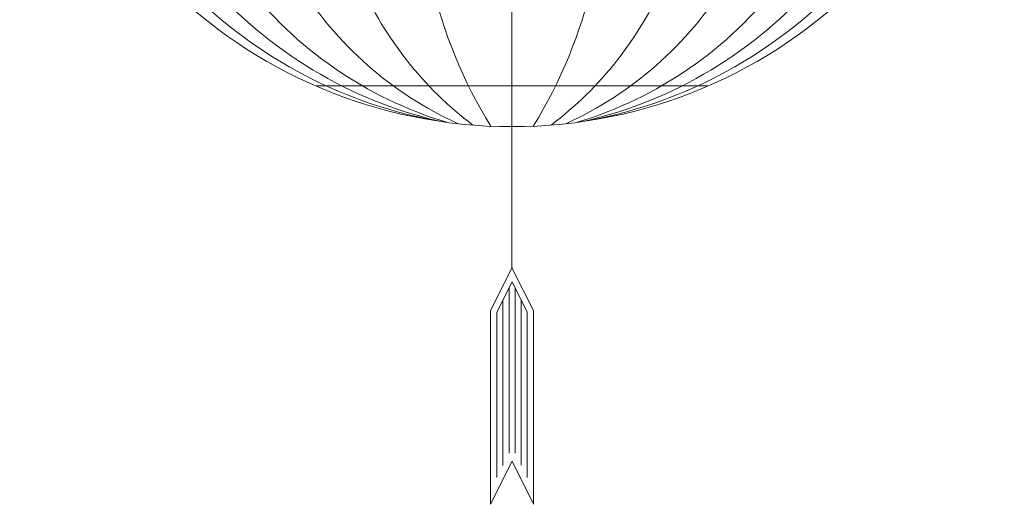
# Model space of a CAD drawing. Extents: x 1436.7 to 1530.4, y 360.9 to 450.5.
# Drawn here: x 1526.9 to 1528.3, y 386.9 to 387.6 of the extents above; entities that cross this region are included whole.
import ezdxf

# ---------------------------------------------------------------- set-up
doc = ezdxf.new("R2010")
doc.units = 0
doc.header["$MEASUREMENT"] = 0
doc.layers.add('NORD_Num_Penna__7', color=7, linetype='Continuous', lineweight=18)
doc.layers.add('NORD_Num_Penna__9', color=9, linetype='Continuous', lineweight=18)

msp = doc.modelspace()

# ---------------------------------------------------------------- linework, layer by layer
at = {"layer": 'NORD_Num_Penna__7', "linetype": 'Continuous'}
for p, q in [((1527.6405, 387.4247), (1527.6405, 387.2241)), ((1527.6406, 387.204), (1527.619, 387.161)), ((1527.6363, 386.9603), (1527.6363, 387.1955)), ((1527.6622, 387.1609), (1527.6406, 387.204)), ((1527.6449, 386.9604), (1527.6449, 387.1953)), ((1527.6276, 386.943), (1527.6276, 387.1782)), ((1527.6535, 386.9431), (1527.6536, 387.1781)), ((1527.619, 387.161), (1527.619, 386.9258)), ((1527.6622, 386.9258), (1527.6622, 387.1609))]:
    msp.add_line(p, q, dxfattribs=at)
at = {"layer": 'NORD_Num_Penna__7', "linetype": 'Continuous', "flags": 128}
msp.add_lwpolyline([(1527.6406, 387.2243), (1527.61, 387.1631), (1527.61, 386.8877), (1527.6406, 386.9489), (1527.6712, 386.8877), (1527.6712, 387.1631), (1527.6405, 387.2241)], dxfattribs=at)
at = {"layer": 'NORD_Num_Penna__7', "linetype": 'Continuous'}
msp.add_circle((1527.6405, 388.1249), 0.7002, dxfattribs=at)
at = {"layer": 'NORD_Num_Penna__9', "linetype": 'Continuous'}
for p, q in [((1527.6405, 388.8251), (1527.6405, 387.4247)), ((1527.3619, 387.4826), (1527.9192, 387.4826))]:
    msp.add_line(p, q, dxfattribs=at)
at = {"layer": 'NORD_Num_Penna__9', "linetype": 'Continuous', "flags": 128}
for points in [[(1527.564, 388.8209, 0.149714), (1527.3359, 388.62, 0.075661), (1527.2448, 388.405, 0.062478), (1527.2097, 388.1249, 0.062478), (1527.2448, 387.8448, 0.075661), (1527.3359, 387.6298, 0.149714), (1527.564, 387.4289)], [(1527.6708, 387.4254, 0.081686), (1527.7548, 387.6298, 0.032887), (1527.7883, 387.8365, 0.023829), (1527.8021, 388.1249, 0.023829), (1527.7883, 388.4134, 0.032887), (1527.7548, 388.62, 0.081686), (1527.6708, 388.8244)], [(1527.696, 387.4269, 0.129541), (1527.8563, 387.6298, 0.058174), (1527.9202, 387.8402, 0.044687), (1527.9457, 388.1249, 0.044687), (1527.9202, 388.4096, 0.058174), (1527.8563, 388.62, 0.129541), (1527.696, 388.8229)], [(1527.717, 387.4289, 0.149714), (1527.9452, 387.6298, 0.075661), (1528.0363, 387.8448, 0.062478), (1528.0714, 388.1249, 0.062478), (1528.0363, 388.405, 0.075661), (1527.9452, 388.62, 0.149714), (1527.717, 388.8209)], [(1527.5301, 388.8163, 0.157071), (1527.1708, 388.62, 0.096461), (1527.0273, 388.3946, 0.093883), (1526.9763, 388.1249, 0.093883), (1527.0273, 387.8553, 0.096461), (1527.1708, 387.6298, 0.157071), (1527.5301, 387.4335)], [(1527.5372, 388.8174, 0.157498), (1527.2089, 388.62, 0.092884), (1527.0778, 388.3971, 0.086852), (1527.0301, 388.1249, 0.086852), (1527.0778, 387.8527, 0.092884), (1527.2089, 387.6298, 0.157498), (1527.5372, 387.4324)], [(1527.7336, 387.431, 0.156441), (1528.0214, 387.6298, 0.087029), (1528.1363, 387.8495, 0.077267), (1528.1791, 388.1249, 0.077267), (1528.1363, 388.4004, 0.087029), (1528.0214, 388.62, 0.156441), (1527.7336, 388.8189)], [(1527.7438, 387.4324, 0.157498), (1528.0721, 387.6298, 0.092884), (1528.2033, 387.8527, 0.086852), (1528.2509, 388.1249, 0.086852), (1528.2033, 388.3971, 0.092884), (1528.0721, 388.62, 0.157498), (1527.7438, 388.8174)], [(1527.751, 387.4335, 0.157071), (1528.1102, 387.6298, 0.096461), (1528.2537, 387.8553, 0.093883), (1528.3048, 388.1249, 0.093883), (1528.2537, 388.3946, 0.096461), (1528.1102, 388.62, 0.157071), (1527.751, 388.8163)], [(1527.1037, 388.0687, 0.061688), (1527.1448, 387.8495, 0.087029), (1527.2597, 387.6298, 0.156441), (1527.5474, 387.431)], [(1527.4801, 388.0426, 0.017036), (1527.4927, 387.8365, 0.032887), (1527.5263, 387.6298, 0.081686), (1527.6103, 387.4254)], [(1527.3389, 388.0174, 0.027874), (1527.3608, 387.8402, 0.058174), (1527.4247, 387.6298, 0.129541), (1527.585, 387.4269)]]:
    msp.add_lwpolyline(points, format="xyb", dxfattribs=at)

doc.saveas('drawing.dxf')
